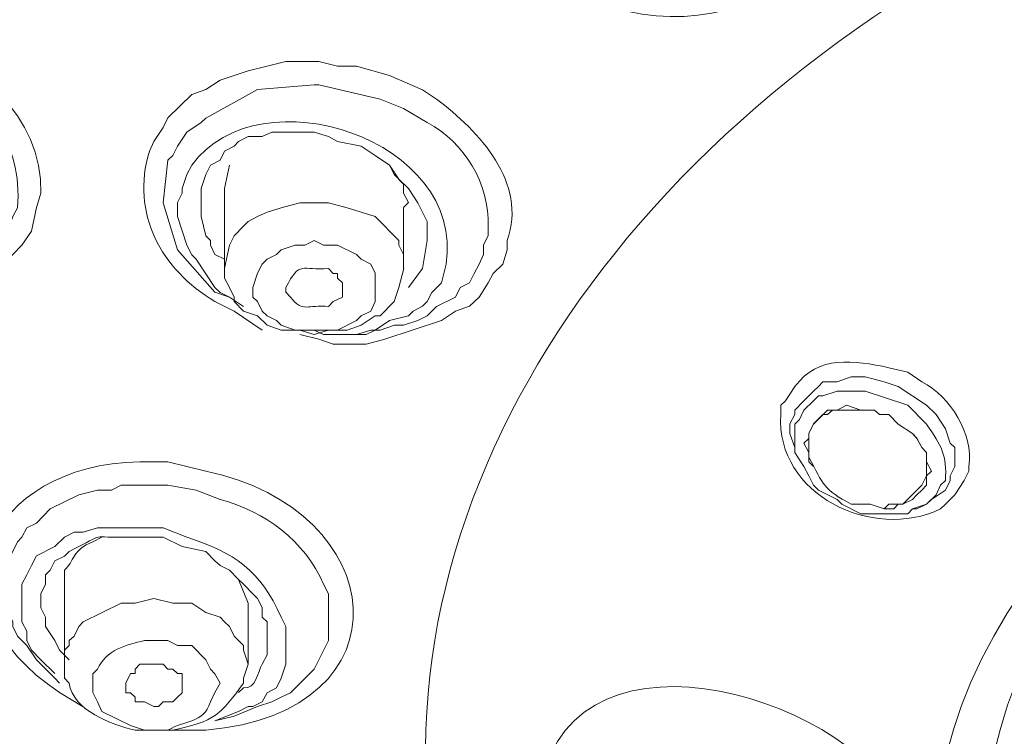
# Model space of a CAD drawing. Units: inches. Extents: x 149.1 to 232.2, y -281.8 to -222.7.
# Drawn here: x 168.6 to 170.2, y -237.2 to -236.1 of the extents above; entities that cross this region are included whole.
import ezdxf

# ---------------------------------------------------------------- set-up
doc = ezdxf.new("R2010")
doc.units = ezdxf.units.IN
doc.header["$MEASUREMENT"] = 0
doc.layers.add('图层 1', color=7, linetype='Continuous')

msp = doc.modelspace()

# ---------------------------------------------------------------- linework, layer by layer
at = {"layer": '图层 1', "lineweight": 9}
for points in [[(168.9713, -236.5365), (168.9485, -236.5289), (168.8896, -236.4621), (168.8672, -236.388), (168.8744, -236.3211), (168.8824, -236.3139), (168.8896, -236.2991), (168.9044, -236.2771), (168.9265, -236.2619), (168.934, -236.255), (169.0154, -236.2099), (169.1046, -236.2026), (169.1118, -236.2026), (169.2083, -236.225)], [(168.9265, -236.388), (168.9265, -236.3656), (168.934, -236.3439), (168.9413, -236.3287), (168.9564, -236.3211), (168.9637, -236.3067), (168.9785, -236.2991), (168.9857, -236.2919), (169.0009, -236.2839), (169.0229, -236.2839), (169.0381, -236.2771), (169.1046, -236.2771), (169.127, -236.2839), (169.1414, -236.2919), (169.1786, -236.2991)], [(169.1786, -236.2991), (169.2007, -236.3139), (169.2231, -236.3287), (169.2379, -236.3508), (169.2531, -236.3659), (169.2675, -236.3883), (169.2823, -236.4176), (169.2823, -236.4476)], [(168.9713, -236.3287), (168.9637, -236.3659)], [(169.2451, -236.3956), (169.2531, -236.3876), (169.2451, -236.3732), (169.2451, -236.3587), (169.2303, -236.3439), (169.2231, -236.3287)], [(168.9044, -236.3439), (168.8968, -236.3659), (168.8968, -236.3732), (168.8896, -236.3876), (168.8896, -236.41), (168.9044, -236.4548), (168.912, -236.47), (168.9189, -236.4769), (168.9485, -236.5217)], [(168.9637, -236.3659), (168.9637, -236.4917)], [(168.9637, -236.4769), (168.9485, -236.4696), (168.9413, -236.4548), (168.9413, -236.4476), (168.934, -236.44), (168.9265, -236.41), (168.9265, -236.388)], [(169.2451, -236.4917), (169.2451, -236.4696), (169.2379, -236.4548), (169.2379, -236.4476), (169.2007, -236.41), (169.1786, -236.4028), (169.1563, -236.3959), (169.127, -236.388), (169.0822, -236.388), (169.0526, -236.3959), (169.0305, -236.4028), (169.0154, -236.41), (169.0009, -236.4176), (168.9933, -236.4252), (168.9785, -236.44), (168.9713, -236.4548)], [(169.2451, -236.4917), (169.2451, -236.3959)], [(169.2007, -236.5217), (169.2007, -236.4989), (169.1935, -236.4848), (169.1786, -236.4769), (169.1714, -236.4696), (169.1414, -236.4548), (169.1194, -236.4548), (169.1046, -236.4476), (169.0898, -236.4548), (169.0746, -236.4548), (169.0526, -236.4621), (169.0453, -236.4696), (169.0305, -236.4769), (169.0229, -236.4848), (169.0154, -236.4989), (169.0078, -236.5217), (169.0078, -236.5365), (169.0154, -236.5437), (169.0229, -236.5585), (169.0305, -236.5661), (169.0453, -236.5733), (169.0526, -236.5806), (169.0746, -236.5885), (169.1414, -236.5885), (169.1714, -236.5733), (169.1786, -236.5661), (169.1935, -236.5585), (169.2007, -236.5437), (169.2007, -236.5217)], [(169.2823, -236.4476), (169.2751, -236.4917), (169.2531, -236.5217)], [(168.9713, -236.4548), (168.9637, -236.4917)], [(168.9637, -236.4917), (168.9637, -236.5068), (168.9713, -236.5217), (168.9785, -236.5365), (168.9785, -236.5437), (168.9933, -236.5585), (169.0154, -236.5661), (169.0305, -236.5809), (169.0526, -236.5885), (169.0822, -236.5885), (169.1046, -236.5957), (169.127, -236.5885), (169.1563, -236.5885), (169.1786, -236.5809), (169.2007, -236.5661), (169.2083, -236.5661), (169.2303, -236.5437), (169.2379, -236.5217)], [(169.2379, -236.5217), (169.2455, -236.4917)], [(168.9485, -236.5217), (168.9564, -236.5292), (168.9713, -236.5365), (168.9933, -236.5513)], [(169.2231, -236.5733), (169.2531, -236.5661), (169.2603, -236.5585), (169.2751, -236.5509), (169.2823, -236.5437), (169.2896, -236.5292), (169.3047, -236.5141)], [(169.1046, -236.5885), (169.1194, -236.5957), (169.1862, -236.5957), (169.2007, -236.5885), (169.2231, -236.5733)], [(169.1714, -236.5957), (169.1935, -236.5885)], [(170.0978, -236.8403), (170.1054, -236.8255), (170.1054, -236.8179), (170.1126, -236.8031), (170.1126, -236.7735), (170.1054, -236.7663), (170.0978, -236.7439), (170.083, -236.7215), (170.0682, -236.7067), (170.0237, -236.6774), (170.0013, -236.6698), (169.9717, -236.6622), (169.9497, -236.6622), (169.9276, -236.6698), (169.9049, -236.6698), (169.898, -236.6774), (169.8904, -236.6846), (169.8752, -236.6998)], [(169.8752, -236.6998), (169.8608, -236.7146), (169.8608, -236.7215), (169.8532, -236.7363), (169.8532, -236.7514), (169.8608, -236.7735)], [(169.9648, -236.7146), (169.9421, -236.7067), (169.9276, -236.7146), (169.9125, -236.7146), (169.9052, -236.7215), (169.8904, -236.7366)], [(169.8752, -236.7146), (169.868, -236.729), (169.8608, -236.7366), (169.8608, -236.7811)], [(169.9648, -236.7146), (169.9862, -236.7146), (169.9941, -236.7215), (170.0089, -236.7215), (170.0237, -236.7366), (170.0461, -236.7514)], [(169.8904, -236.8031), (169.8828, -236.7959), (169.8828, -236.7811), (169.8752, -236.7663), (169.8828, -236.759), (169.8828, -236.7514), (169.8904, -236.7363)], [(170.0609, -236.8403), (170.0682, -236.8327), (170.0682, -236.8179), (170.0758, -236.8107), (170.0682, -236.7959), (170.0682, -236.7811), (170.0609, -236.7735), (170.053, -236.7587), (170.0461, -236.7514)], [(169.8608, -236.7811), (169.8752, -236.8031), (169.8828, -236.8179), (169.8904, -236.8327), (169.898, -236.8403), (169.9276, -236.8551), (169.9348, -236.8627), (169.9648, -236.8775), (170.0385, -236.8775), (170.0461, -236.8696)], [(168.6967, -237.1366), (168.6674, -237.1073), (168.6522, -237.0849), (168.6378, -237.0705), (168.6302, -237.0553), (168.6302, -237.0474), (168.6226, -237.0329), (168.6226, -237.0184), (168.615, -237.0036), (168.615, -236.9885), (168.6226, -236.9736), (168.6226, -236.9516), (168.6302, -236.9368), (168.6378, -236.9216), (168.6447, -236.9144), (168.6522, -236.8996), (168.6674, -236.8923), (168.6894, -236.8696), (168.7342, -236.8476), (168.7635, -236.8407), (168.7856, -236.8407), (168.8007, -236.8327), (168.8744, -236.8327)], [(170.0609, -236.8403), (170.053, -236.8476), (170.0461, -236.8551), (170.031, -236.8627), (170.0237, -236.8627), (170.0165, -236.8696), (170.0013, -236.8696), (169.9793, -236.8627)], [(170.0461, -236.8696), (170.0682, -236.8624), (170.083, -236.8476)], [(170.053, -236.8696), (170.0682, -236.8624), (170.0758, -236.8551), (170.0978, -236.8407)], [(170.0461, -236.8696), (170.053, -236.8696)], [(168.8672, -236.9144), (168.8968, -236.9292), (168.934, -236.9368), (168.9485, -236.9516), (168.9564, -236.9588), (168.9713, -236.9664), (168.9857, -236.9812), (168.9933, -236.9885), (169.0078, -237.0036), (169.0154, -237.0109), (169.0229, -237.0253), (169.0229, -237.0405), (169.0305, -237.0477), (169.0305, -237.0994)], [(168.7115, -236.9885), (168.7115, -237.1146)], [(169.0009, -237.0184), (168.9857, -236.9812)], [(168.6447, -237.0184), (168.6447, -237.0477), (168.6522, -237.0625), (168.6522, -237.0773), (168.6598, -237.0925), (168.6746, -237.1073), (168.6967, -237.129)], [(169.0009, -237.1146), (168.9933, -237.0925), (168.9933, -237.0849), (168.9857, -237.0773), (168.9785, -237.0705), (168.9713, -237.0553), (168.9637, -237.0477), (168.9564, -237.0405), (168.934, -237.0329), (168.912, -237.0184), (168.8824, -237.0184), (168.8524, -237.0109), (168.8231, -237.0184), (168.8007, -237.0184), (168.7411, -237.0477), (168.7342, -237.0553), (168.7267, -237.0705), (168.7191, -237.0773), (168.7191, -237.0849), (168.7115, -237.0925), (168.7115, -237.1146)], [(169.0009, -237.1146), (169.0009, -237.0184)], [(168.7191, -237.1073), (168.7039, -237.0925), (168.6967, -237.0773), (168.6819, -237.0553), (168.6819, -237.0405)], [(168.9857, -237.1886), (169.0009, -237.181), (169.0078, -237.181), (169.0229, -237.1738), (169.0305, -237.1593), (169.0453, -237.1518), (169.0526, -237.1366), (169.0601, -237.1146), (169.0601, -237.0849)], [(168.8968, -237.1518), (168.8968, -237.1593), (168.8896, -237.1662), (168.8824, -237.1738), (168.8672, -237.1738), (168.8596, -237.181), (168.8524, -237.181), (168.8376, -237.1738), (168.8231, -237.1738), (168.8231, -237.1662), (168.8155, -237.1593), (168.808, -237.1593), (168.808, -237.1442), (168.8155, -237.129), (168.8231, -237.129), (168.8231, -237.1221), (168.83, -237.1146), (168.8672, -237.1146), (168.8744, -237.1221), (168.8824, -237.1221), (168.8896, -237.129), (168.8968, -237.129), (168.8968, -237.1518)], [(168.7039, -237.1442), (168.6967, -237.1366)], [(168.9485, -237.2034), (168.9857, -237.1886)], [(168.9485, -237.2034), (168.9785, -237.1962)]]:
    msp.add_lwpolyline(points, dxfattribs=at)
for points, knots in [([(171.4614, -233.4007), (171.4614, -233.4007), (171.2471, -233.4083), (171.2471, -233.4083), (169.3681, -233.4311), (166.8952, -234.5552), (166.8287, -236.6918), (166.8287, -236.6918), (166.8215, -236.7363), (166.8215, -236.7363)], [0, 0, 0, 0, 1, 1, 1, 2, 2, 2, 3, 3, 3, 3]), ([(171.2616, -240.0946), (171.2616, -240.0946), (171.091, -240.087), (171.091, -240.087), (171.091, -240.087), (170.7203, -240.0501), (170.7203, -240.0501), (170.7203, -240.0501), (170.3569, -239.9909), (170.3569, -239.9909), (168.8844, -239.7418), (167.2211, -238.7424), (167.0957, -237.1073), (167.0957, -237.1073), (167.0957, -236.8403), (167.0957, -236.8403), (167.0957, -236.8403), (167.1257, -236.5733), (167.1257, -236.5733), (167.454, -234.9486), (169.2083, -234.0691), (170.7203, -233.8975), (170.7203, -233.8975), (171.091, -233.8603), (171.091, -233.8603), (171.091, -233.8603), (171.4614, -233.8527), (171.4614, -233.8527), (171.4614, -233.8527), (171.8328, -233.8603), (171.8328, -233.8603), (171.8328, -233.8603), (172.2034, -233.8975), (172.2034, -233.8975), (173.7069, -234.0653), (175.4797, -234.9538), (175.7981, -236.5733), (175.7981, -236.5733), (175.8277, -236.8403), (175.8277, -236.8403), (175.8277, -236.8403), (175.8277, -237.1073), (175.8277, -237.1073), (175.714, -238.7331), (174.0276, -239.7483), (172.5666, -239.9909), (172.5666, -239.9909), (172.2034, -240.0501), (172.2034, -240.0501), (172.2034, -240.0501), (171.8328, -240.087), (171.8328, -240.087), (171.8328, -240.087), (171.6619, -240.0946), (171.6619, -240.0946)], [0, 0, 0, 0, 1, 1, 1, 2, 2, 2, 3, 3, 3, 4, 4, 4, 5, 5, 5, 6, 6, 6, 7, 7, 7, 8, 8, 8, 9, 9, 9, 10, 10, 10, 11, 11, 11, 12, 12, 12, 13, 13, 13, 14, 14, 14, 15, 15, 15, 16, 16, 16, 17, 17, 17, 18, 18, 18, 18]), ([(171.4614, -233.9051), (171.4614, -233.9051), (171.2543, -233.9123), (171.2543, -233.9123), (171.2543, -233.9123), (171.1503, -233.9196), (171.1503, -233.9196), (169.5025, -233.9588), (167.3428, -234.9586), (167.1846, -236.8031), (167.1846, -236.8031), (167.177, -236.8775), (167.177, -236.8775), (167.177, -236.8775), (167.177, -236.9516), (167.177, -236.9516), (167.1915, -238.8199), (169.2558, -239.873), (170.8984, -240.0057), (170.8984, -240.0057), (171.0025, -240.0126), (171.0025, -240.0126), (171.0025, -240.0126), (171.2099, -240.0277), (171.2099, -240.0277)], [0, 0, 0, 0, 1, 1, 1, 2, 2, 2, 3, 3, 3, 4, 4, 4, 5, 5, 5, 6, 6, 6, 7, 7, 7, 8, 8, 8, 8]), ([(169.846, -235.7062), (169.846, -235.7062), (169.898, -235.7582), (169.898, -235.7582), (170.0789, -236.0014), (169.7147, -236.1785), (169.5197, -236.0545), (169.5197, -236.0545), (169.4673, -236.0249), (169.4673, -236.0249), (169.4673, -236.0249), (169.4308, -235.9952), (169.4308, -235.9952), (169.4308, -235.9952), (169.4012, -235.9508), (169.4012, -235.9508), (169.4012, -235.9508), (169.386, -235.9356), (169.386, -235.9356), (169.386, -235.9356), (169.3785, -235.9139), (169.3785, -235.9139), (169.3785, -235.9139), (169.3712, -235.8915), (169.3712, -235.8915), (169.3712, -235.8915), (169.364, -235.8692), (169.364, -235.8692), (169.364, -235.8692), (169.364, -235.8468), (169.364, -235.8468), (169.364, -235.8468), (169.3712, -235.8251), (169.3712, -235.8251), (169.3712, -235.8251), (169.3712, -235.8023), (169.3712, -235.8023), (169.3712, -235.8023), (169.3785, -235.7803), (169.3785, -235.7803), (169.3785, -235.7803), (169.386, -235.7582), (169.386, -235.7582), (169.386, -235.7582), (169.4012, -235.7434), (169.4012, -235.7434), (169.4012, -235.7434), (169.4157, -235.721), (169.4157, -235.721), (169.4157, -235.721), (169.4308, -235.7062), (169.4308, -235.7062), (169.5145, -235.6328), (169.6389, -235.6221), (169.7419, -235.6542), (169.7419, -235.6542), (169.7719, -235.669), (169.7719, -235.669), (169.7719, -235.669), (169.7939, -235.6766), (169.7939, -235.6766), (169.7939, -235.6766), (169.846, -235.7062), (169.846, -235.7062)], [0, 0, 0, 0, 1, 1, 1, 2, 2, 2, 3, 3, 3, 4, 4, 4, 5, 5, 5, 6, 6, 6, 7, 7, 7, 8, 8, 8, 9, 9, 9, 10, 10, 10, 11, 11, 11, 12, 12, 12, 13, 13, 13, 14, 14, 14, 15, 15, 15, 16, 16, 16, 17, 17, 17, 18, 18, 18, 19, 19, 19, 20, 20, 20, 21, 21, 21, 21]), ([(170.3276, -238.5674), (170.3276, -238.5674), (170.2239, -238.5157), (170.2239, -238.5157), (168.3973, -237.5349), (169.4939, -235.7916), (171.2023, -235.6983), (171.2023, -235.6983), (171.4614, -235.6838), (171.4614, -235.6838)], [0, 0, 0, 0, 1, 1, 1, 2, 2, 2, 3, 3, 3, 3]), ([(168.6598, -236.4328), (168.6598, -236.4328), (168.6447, -236.4548), (168.6447, -236.4548), (168.6447, -236.4548), (168.6302, -236.4696), (168.6302, -236.4696), (168.4676, -236.6353), (168.0824, -236.5161), (168.1038, -236.2619), (168.1038, -236.2619), (168.1182, -236.2178), (168.1182, -236.2178), (168.1182, -236.2178), (168.1258, -236.203), (168.1258, -236.203), (168.2623, -236.0045), (168.6798, -236.1327), (168.6746, -236.3732), (168.6746, -236.3732), (168.6674, -236.3956), (168.6674, -236.3956), (168.6674, -236.3956), (168.6598, -236.4328), (168.6598, -236.4328)], [0, 0, 0, 0, 1, 1, 1, 2, 2, 2, 3, 3, 3, 4, 4, 4, 5, 5, 5, 6, 6, 6, 7, 7, 7, 8, 8, 8, 8]), ([(168.1406, -236.2398), (168.1406, -236.2398), (168.1706, -236.2102), (168.1706, -236.2102), (168.1706, -236.2102), (168.1778, -236.1954), (168.1778, -236.1954), (168.2395, -236.1299), (168.3663, -236.1255), (168.4448, -236.1582), (168.4448, -236.1582), (168.4745, -236.1658), (168.4745, -236.1658), (168.4745, -236.1658), (168.4965, -236.173), (168.4965, -236.173), (168.5861, -236.2157), (168.6467, -236.2936), (168.6378, -236.3959), (168.6378, -236.3959), (168.6302, -236.41), (168.6302, -236.41), (168.6302, -236.41), (168.6226, -236.4328), (168.6226, -236.4328)], [0, 0, 0, 0, 1, 1, 1, 2, 2, 2, 3, 3, 3, 4, 4, 4, 5, 5, 5, 6, 6, 6, 7, 7, 7, 8, 8, 8, 8]), ([(169.0229, -236.5885), (169.0229, -236.5885), (168.9785, -236.5585), (168.9785, -236.5585), (168.9785, -236.5585), (168.9485, -236.5437), (168.9485, -236.5437), (168.8638, -236.4931), (168.8155, -236.4049), (168.8452, -236.3067), (168.8452, -236.3067), (168.8524, -236.2919), (168.8524, -236.2919), (168.8524, -236.2919), (168.8672, -236.2695), (168.8672, -236.2695), (168.8672, -236.2695), (168.8744, -236.2547), (168.8744, -236.2547), (168.8744, -236.2547), (168.912, -236.2178), (168.912, -236.2178), (168.912, -236.2178), (168.934, -236.2099), (168.934, -236.2099), (168.934, -236.2099), (168.9564, -236.1954), (168.9564, -236.1954), (168.9564, -236.1954), (168.9785, -236.1878), (168.9785, -236.1878), (168.9785, -236.1878), (169.0009, -236.1806), (169.0009, -236.1806), (169.0009, -236.1806), (169.0305, -236.173), (169.0305, -236.173), (169.0305, -236.173), (169.0601, -236.1658), (169.0601, -236.1658), (169.0601, -236.1658), (169.1118, -236.1658), (169.1118, -236.1658), (169.1118, -236.1658), (169.1414, -236.173), (169.1414, -236.173), (169.1414, -236.173), (169.1714, -236.173), (169.1714, -236.173), (169.1714, -236.173), (169.2231, -236.1878), (169.2231, -236.1878)], [0, 0, 0, 0, 1, 1, 1, 2, 2, 2, 3, 3, 3, 4, 4, 4, 5, 5, 5, 6, 6, 6, 7, 7, 7, 8, 8, 8, 9, 9, 9, 10, 10, 10, 11, 11, 11, 12, 12, 12, 13, 13, 13, 14, 14, 14, 15, 15, 15, 16, 16, 16, 17, 17, 17, 17]), ([(169.3047, -236.5141), (169.3047, -236.5141), (169.312, -236.4848), (169.312, -236.4848), (169.3433, -236.2891), (169.0195, -236.1823), (168.912, -236.3287), (168.912, -236.3287), (168.9044, -236.3439), (168.9044, -236.3439)], [0, 0, 0, 0, 1, 1, 1, 2, 2, 2, 3, 3, 3, 3]), ([(169.2231, -236.1878), (169.2231, -236.1878), (169.2751, -236.2102), (169.2751, -236.2102), (169.2751, -236.2102), (169.2972, -236.225), (169.2972, -236.225), (169.364, -236.275), (169.4405, -236.357), (169.4084, -236.4476), (169.4084, -236.4476), (169.4084, -236.4621), (169.4084, -236.4621), (169.4084, -236.4621), (169.4012, -236.4848), (169.4012, -236.4848), (169.4012, -236.4848), (169.386, -236.4996), (169.386, -236.4996), (169.386, -236.4996), (169.3785, -236.5141), (169.3785, -236.5141), (169.3785, -236.5141), (169.364, -236.5365), (169.364, -236.5365), (169.364, -236.5365), (169.3492, -236.5509), (169.3492, -236.5509), (169.3492, -236.5509), (169.3268, -236.5585), (169.3268, -236.5585), (169.3268, -236.5585), (169.3047, -236.5733), (169.3047, -236.5733), (169.3047, -236.5733), (169.2159, -236.603), (169.2159, -236.603), (169.2159, -236.603), (169.1862, -236.6105), (169.1862, -236.6105), (169.1862, -236.6105), (169.1342, -236.6105), (169.1342, -236.6105), (169.1342, -236.6105), (169.1118, -236.603), (169.1118, -236.603), (169.1118, -236.603), (169.0822, -236.5957), (169.0822, -236.5957)], [0, 0, 0, 0, 1, 1, 1, 2, 2, 2, 3, 3, 3, 4, 4, 4, 5, 5, 5, 6, 6, 6, 7, 7, 7, 8, 8, 8, 9, 9, 9, 10, 10, 10, 11, 11, 11, 12, 12, 12, 13, 13, 13, 14, 14, 14, 15, 15, 15, 16, 16, 16, 16]), ([(169.2083, -236.225), (169.2083, -236.225), (169.2451, -236.2398), (169.2451, -236.2398), (169.2451, -236.2398), (169.2823, -236.2619), (169.2823, -236.2619), (169.3413, -236.2926), (169.3805, -236.3587), (169.3785, -236.4252), (169.3785, -236.4252), (169.3785, -236.4397), (169.3785, -236.4397), (169.3785, -236.4397), (169.3712, -236.4548), (169.3712, -236.4548), (169.3712, -236.4548), (169.3712, -236.4696), (169.3712, -236.4696), (169.3712, -236.4696), (169.364, -236.4848), (169.364, -236.4848), (169.364, -236.4848), (169.3564, -236.4996), (169.3564, -236.4996), (169.3564, -236.4996), (169.3492, -236.5141), (169.3492, -236.5141), (169.3492, -236.5141), (169.3344, -236.5217), (169.3344, -236.5217), (169.3344, -236.5217), (169.3268, -236.5365), (169.3268, -236.5365), (169.3268, -236.5365), (169.2972, -236.5513), (169.2972, -236.5513), (169.2972, -236.5513), (169.2823, -236.5661), (169.2823, -236.5661), (169.2823, -236.5661), (169.2675, -236.5733), (169.2675, -236.5733), (169.2675, -236.5733), (169.2451, -236.5809), (169.2451, -236.5809), (169.2451, -236.5809), (169.2307, -236.5809), (169.2307, -236.5809), (169.2307, -236.5809), (169.2083, -236.5885), (169.2083, -236.5885), (169.2083, -236.5885), (169.1935, -236.5885), (169.1935, -236.5885)], [0, 0, 0, 0, 1, 1, 1, 2, 2, 2, 3, 3, 3, 4, 4, 4, 5, 5, 5, 6, 6, 6, 7, 7, 7, 8, 8, 8, 9, 9, 9, 10, 10, 10, 11, 11, 11, 12, 12, 12, 13, 13, 13, 14, 14, 14, 15, 15, 15, 16, 16, 16, 17, 17, 17, 18, 18, 18, 18]), ([(169.149, -236.5365), (169.149, -236.5365), (169.1342, -236.5437), (169.1342, -236.5437), (169.1342, -236.5437), (169.127, -236.5513), (169.127, -236.5513), (169.0939, -236.5478), (169.0874, -236.5623), (169.0674, -236.5365), (169.0674, -236.5365), (169.0601, -236.5289), (169.0601, -236.5289), (169.0601, -236.5289), (169.0601, -236.5217), (169.0601, -236.5217), (169.0818, -236.4779), (169.0856, -236.4951), (169.127, -236.4917), (169.127, -236.4917), (169.1342, -236.4996), (169.1342, -236.4996), (169.1342, -236.4996), (169.1414, -236.4996), (169.1414, -236.4996), (169.1414, -236.4996), (169.1414, -236.5068), (169.1414, -236.5068), (169.1414, -236.5068), (169.149, -236.5141), (169.149, -236.5141), (169.149, -236.5141), (169.149, -236.5365), (169.149, -236.5365)], [0, 0, 0, 0, 1, 1, 1, 2, 2, 2, 3, 3, 3, 4, 4, 4, 5, 5, 5, 6, 6, 6, 7, 7, 7, 8, 8, 8, 9, 9, 9, 10, 10, 10, 11, 11, 11, 11]), ([(171.4614, -238.3376), (171.4614, -238.3376), (171.5878, -238.3303), (171.5878, -238.3303), (171.5878, -238.3303), (171.6543, -238.3303), (171.6543, -238.3303), (173.1915, -238.114), (173.1016, -236.6133), (171.5878, -236.4769), (171.5878, -236.4769), (171.4614, -236.4696), (171.4614, -236.4696), (171.4614, -236.4696), (171.3353, -236.4769), (171.3353, -236.4769), (169.8229, -236.6143), (169.7319, -238.1126), (171.2691, -238.3303), (171.2691, -238.3303), (171.3353, -238.3303), (171.3353, -238.3303), (171.3353, -238.3303), (171.4614, -238.3376), (171.4614, -238.3376)], [0, 0, 0, 0, 1, 1, 1, 2, 2, 2, 3, 3, 3, 4, 4, 4, 5, 5, 5, 6, 6, 6, 7, 7, 7, 8, 8, 8, 8]), ([(171.4614, -238.4044), (171.4614, -238.4044), (171.3504, -238.3965), (171.3504, -238.3965), (170.3231, -238.3827), (169.5111, -237.344), (170.5942, -236.6546), (170.5942, -236.6546), (170.6835, -236.6105), (170.6835, -236.6105)], [0, 0, 0, 0, 1, 1, 1, 2, 2, 2, 3, 3, 3, 3]), ([(170.1126, -236.8476), (170.1126, -236.8476), (170.0978, -236.8627), (170.0978, -236.8627), (170.0978, -236.8627), (170.0902, -236.87), (170.0902, -236.87), (169.9827, -236.9213), (169.8308, -236.8472), (169.8387, -236.7215), (169.8387, -236.7215), (169.8387, -236.7067), (169.8387, -236.7067), (169.8387, -236.7067), (169.846, -236.6998), (169.846, -236.6998), (169.846, -236.6998), (169.8608, -236.6774), (169.8608, -236.6774), (169.898, -236.6274), (169.9538, -236.636), (170.0089, -236.6477), (170.0089, -236.6477), (170.0385, -236.6546), (170.0385, -236.6546), (170.0385, -236.6546), (170.0609, -236.6698), (170.0609, -236.6698), (170.1061, -236.6939), (170.1419, -236.7508), (170.1347, -236.8031), (170.1347, -236.8031), (170.1347, -236.8107), (170.1347, -236.8107), (170.1347, -236.8107), (170.1274, -236.8255), (170.1274, -236.8255), (170.1274, -236.8255), (170.1126, -236.8476), (170.1126, -236.8476)], [0, 0, 0, 0, 1, 1, 1, 2, 2, 2, 3, 3, 3, 4, 4, 4, 5, 5, 5, 6, 6, 6, 7, 7, 7, 8, 8, 8, 9, 9, 9, 10, 10, 10, 11, 11, 11, 12, 12, 12, 13, 13, 13, 13]), ([(170.083, -236.8476), (170.083, -236.8476), (170.0902, -236.8327), (170.0902, -236.8327), (170.0902, -236.8327), (170.0978, -236.8255), (170.0978, -236.8255), (170.1006, -236.7849), (170.0916, -236.7714), (170.0682, -236.7366), (170.0682, -236.7366), (170.0385, -236.7067), (170.0385, -236.7067), (170.0385, -236.7067), (169.9717, -236.6846), (169.9717, -236.6846), (169.9717, -236.6846), (169.9276, -236.6846), (169.9276, -236.6846), (169.9276, -236.6846), (169.9049, -236.6918), (169.9049, -236.6918), (169.9049, -236.6918), (169.898, -236.6918), (169.898, -236.6918), (169.898, -236.6918), (169.8904, -236.6998), (169.8904, -236.6998), (169.8904, -236.6998), (169.8752, -236.7146), (169.8752, -236.7146)], [0, 0, 0, 0, 1, 1, 1, 2, 2, 2, 3, 3, 3, 4, 4, 4, 5, 5, 5, 6, 6, 6, 7, 7, 7, 8, 8, 8, 9, 9, 9, 10, 10, 10, 10]), ([(170.0461, -236.7514), (170.0461, -236.7514), (170.053, -236.759), (170.053, -236.759), (170.053, -236.759), (170.0609, -236.7735), (170.0609, -236.7735), (170.0609, -236.7735), (170.0682, -236.7811), (170.0682, -236.7811), (170.0682, -236.7811), (170.0682, -236.8179), (170.0682, -236.8179), (170.0682, -236.8179), (170.0609, -236.8327), (170.0609, -236.8327), (170.0609, -236.8327), (170.053, -236.8407), (170.053, -236.8407), (170.053, -236.8407), (170.031, -236.8624), (170.031, -236.8624), (170.031, -236.8624), (170.0089, -236.8624), (170.0089, -236.8624), (170.0089, -236.8624), (170.0013, -236.8696), (170.0013, -236.8696), (170.0013, -236.8696), (169.9793, -236.8624), (169.9793, -236.8624), (169.9793, -236.8624), (169.9497, -236.8624), (169.9497, -236.8624), (169.9059, -236.8393), (169.9063, -236.8327), (169.8828, -236.7883), (169.8828, -236.7883), (169.8828, -236.7514), (169.8828, -236.7514), (169.8828, -236.7514), (169.8904, -236.7363), (169.8904, -236.7363), (169.8904, -236.7363), (169.9049, -236.7215), (169.9049, -236.7215), (169.9049, -236.7215), (169.9125, -236.7215), (169.9125, -236.7215), (169.9125, -236.7215), (169.92, -236.7146), (169.92, -236.7146), (169.92, -236.7146), (169.9648, -236.7146), (169.9648, -236.7146)], [0, 0, 0, 0, 1, 1, 1, 2, 2, 2, 3, 3, 3, 4, 4, 4, 5, 5, 5, 6, 6, 6, 7, 7, 7, 8, 8, 8, 9, 9, 9, 10, 10, 10, 11, 11, 11, 12, 12, 12, 13, 13, 13, 14, 14, 14, 15, 15, 15, 16, 16, 16, 17, 17, 17, 18, 18, 18, 18]), ([(168.7411, -237.1814), (168.7411, -237.1814), (168.7039, -237.159), (168.7039, -237.159), (168.4896, -237.0164), (168.5906, -236.8), (168.83, -236.7959), (168.83, -236.7959), (168.8744, -236.7959), (168.8744, -236.7959)], [0, 0, 0, 0, 1, 1, 1, 2, 2, 2, 3, 3, 3, 3]), ([(168.8744, -236.7959), (168.8744, -236.7959), (168.934, -236.8107), (168.934, -236.8107), (169.2248, -236.8703), (169.2617, -237.1893), (168.934, -237.2183), (168.934, -237.2183), (168.8744, -237.2183), (168.8744, -237.2183)], [0, 0, 0, 0, 1, 1, 1, 2, 2, 2, 3, 3, 3, 3]), ([(168.8744, -236.8327), (168.8744, -236.8327), (168.9189, -236.8407), (168.9189, -236.8407), (168.9189, -236.8407), (168.9564, -236.8551), (168.9564, -236.8551), (169.0281, -236.8744), (169.0891, -236.9199), (169.1194, -236.9885), (169.1194, -236.9885), (169.127, -237.0036), (169.127, -237.0036), (169.127, -237.0036), (169.127, -237.0773), (169.127, -237.0773), (169.127, -237.0773), (169.1046, -237.1221), (169.1046, -237.1221), (169.1046, -237.1221), (169.0674, -237.1593), (169.0674, -237.1593), (169.0674, -237.1593), (169.0526, -237.1662), (169.0526, -237.1662), (169.0526, -237.1662), (169.0381, -237.1738), (169.0381, -237.1738), (169.0381, -237.1738), (169.0154, -237.181), (169.0154, -237.181), (169.0154, -237.181), (168.9785, -237.1962), (168.9785, -237.1962)], [0, 0, 0, 0, 1, 1, 1, 2, 2, 2, 3, 3, 3, 4, 4, 4, 5, 5, 5, 6, 6, 6, 7, 7, 7, 8, 8, 8, 9, 9, 9, 10, 10, 10, 11, 11, 11, 11]), ([(169.0601, -237.0849), (169.0601, -237.0849), (169.0601, -237.0553), (169.0601, -237.0553), (169.0601, -237.0553), (169.0526, -237.0405), (169.0526, -237.0405), (169.0209, -236.9668), (168.9781, -236.9385), (168.9044, -236.9144), (168.9044, -236.9144), (168.8672, -236.8996), (168.8672, -236.8996), (168.8672, -236.8996), (168.7635, -236.8996), (168.7635, -236.8996), (168.7635, -236.8996), (168.7411, -236.9068), (168.7411, -236.9068), (168.7411, -236.9068), (168.7267, -236.9068), (168.7267, -236.9068), (168.7267, -236.9068), (168.7115, -236.9144), (168.7115, -236.9144), (168.7115, -236.9144), (168.6967, -236.9292), (168.6967, -236.9292), (168.6967, -236.9292), (168.6674, -236.944), (168.6674, -236.944), (168.6674, -236.944), (168.6598, -236.9588), (168.6598, -236.9588), (168.6598, -236.9588), (168.6522, -236.9736), (168.6522, -236.9736), (168.6522, -236.9736), (168.6447, -236.9885), (168.6447, -236.9885), (168.6447, -236.9885), (168.6447, -237.0184), (168.6447, -237.0184)], [0, 0, 0, 0, 1, 1, 1, 2, 2, 2, 3, 3, 3, 4, 4, 4, 5, 5, 5, 6, 6, 6, 7, 7, 7, 8, 8, 8, 9, 9, 9, 10, 10, 10, 11, 11, 11, 12, 12, 12, 13, 13, 13, 14, 14, 14, 14]), ([(168.6819, -237.0405), (168.6819, -237.0405), (168.6743, -237.0257), (168.6743, -237.0257), (168.6743, -237.0257), (168.6743, -237.0036), (168.6743, -237.0036), (168.6743, -237.0036), (168.6819, -236.9885), (168.6819, -236.9885), (168.6819, -236.9885), (168.6819, -236.9736), (168.6819, -236.9736), (168.6819, -236.9736), (168.6894, -236.9664), (168.6894, -236.9664), (168.6894, -236.9664), (168.6967, -236.9516), (168.6967, -236.9516), (168.6967, -236.9516), (168.7115, -236.9444), (168.7115, -236.9444), (168.7115, -236.9444), (168.7191, -236.9368), (168.7191, -236.9368), (168.7828, -236.9054), (168.7453, -236.9161), (168.8155, -236.9144), (168.8155, -236.9144), (168.8672, -236.9144), (168.8672, -236.9144)], [0, 0, 0, 0, 1, 1, 1, 2, 2, 2, 3, 3, 3, 4, 4, 4, 5, 5, 5, 6, 6, 6, 7, 7, 7, 8, 8, 8, 9, 9, 9, 10, 10, 10, 10]), ([(168.7707, -236.9144), (168.7707, -236.9144), (168.7563, -236.922), (168.7563, -236.922), (168.7239, -236.9333), (168.727, -236.9537), (168.7115, -236.9664), (168.7115, -236.9664), (168.7115, -236.9885), (168.7115, -236.9885)], [0, 0, 0, 0, 1, 1, 1, 2, 2, 2, 3, 3, 3, 3]), ([(170.053, -237.4184), (170.053, -237.4184), (170.0458, -237.3743), (170.0458, -237.3743), (169.99, -237.1824), (169.5487, -237.0322), (169.468, -237.2775), (169.468, -237.2775), (169.468, -237.2999), (169.468, -237.2999)], [0, 0, 0, 0, 1, 1, 1, 2, 2, 2, 3, 3, 3, 3]), ([(168.9564, -237.1442), (168.9564, -237.1442), (168.9485, -237.1294), (168.9485, -237.1294), (168.9485, -237.1294), (168.9413, -237.1221), (168.9413, -237.1221), (168.9413, -237.1221), (168.934, -237.1073), (168.934, -237.1073), (168.934, -237.1073), (168.912, -237.0849), (168.912, -237.0849), (168.912, -237.0849), (168.8896, -237.0849), (168.8896, -237.0849), (168.8896, -237.0849), (168.8744, -237.0773), (168.8744, -237.0773), (168.8744, -237.0773), (168.8376, -237.0773), (168.8376, -237.0773), (168.8086, -237.0832), (168.777, -237.0928), (168.7635, -237.1221), (168.7635, -237.1221), (168.7563, -237.1294), (168.7563, -237.1294), (168.7563, -237.1294), (168.7563, -237.1442), (168.7563, -237.1442)], [0, 0, 0, 0, 1, 1, 1, 2, 2, 2, 3, 3, 3, 4, 4, 4, 5, 5, 5, 6, 6, 6, 7, 7, 7, 8, 8, 8, 9, 9, 9, 10, 10, 10, 10]), ([(169.0305, -237.0994), (169.0305, -237.0994), (169.0229, -237.1146), (169.0229, -237.1146), (169.0154, -237.1266), (169.0136, -237.1538), (168.9933, -237.1518), (168.9933, -237.1518), (168.9857, -237.159), (168.9857, -237.159)], [0, 0, 0, 0, 1, 1, 1, 2, 2, 2, 3, 3, 3, 3]), ([(168.7115, -237.1146), (168.7115, -237.1146), (168.7115, -237.1366), (168.7115, -237.1366), (168.7115, -237.1366), (168.7191, -237.1442), (168.7191, -237.1442), (168.7249, -237.1879), (168.7866, -237.2093), (168.8231, -237.2183), (168.8231, -237.2183), (168.8824, -237.2183), (168.8824, -237.2183), (168.9471, -237.2048), (168.9585, -237.1928), (168.9933, -237.1442), (168.9933, -237.1442), (168.9933, -237.1366), (168.9933, -237.1366), (168.9933, -237.1366), (169.0009, -237.1146), (169.0009, -237.1146)], [0, 0, 0, 0, 1, 1, 1, 2, 2, 2, 3, 3, 3, 4, 4, 4, 5, 5, 5, 6, 6, 6, 7, 7, 7, 7]), ([(168.7563, -237.1442), (168.7563, -237.1442), (168.7563, -237.159), (168.7563, -237.159), (168.7563, -237.159), (168.7635, -237.1738), (168.7635, -237.1738), (168.7635, -237.1738), (168.7707, -237.1886), (168.7707, -237.1886), (168.7707, -237.1886), (168.8155, -237.211), (168.8155, -237.211), (168.8155, -237.211), (168.8376, -237.2183), (168.8376, -237.2183), (168.8376, -237.2183), (168.8744, -237.2183), (168.8744, -237.2183), (168.9003, -237.2014), (168.9306, -237.2089), (168.9413, -237.1738), (168.9413, -237.1738), (168.9485, -237.159), (168.9485, -237.159), (168.9485, -237.159), (168.9564, -237.1442), (168.9564, -237.1442)], [0, 0, 0, 0, 1, 1, 1, 2, 2, 2, 3, 3, 3, 4, 4, 4, 5, 5, 5, 6, 6, 6, 7, 7, 7, 8, 8, 8, 9, 9, 9, 9])]:
    msp.add_open_spline(points, degree=3, knots=knots, dxfattribs=at)

doc.saveas('drawing.dxf')
